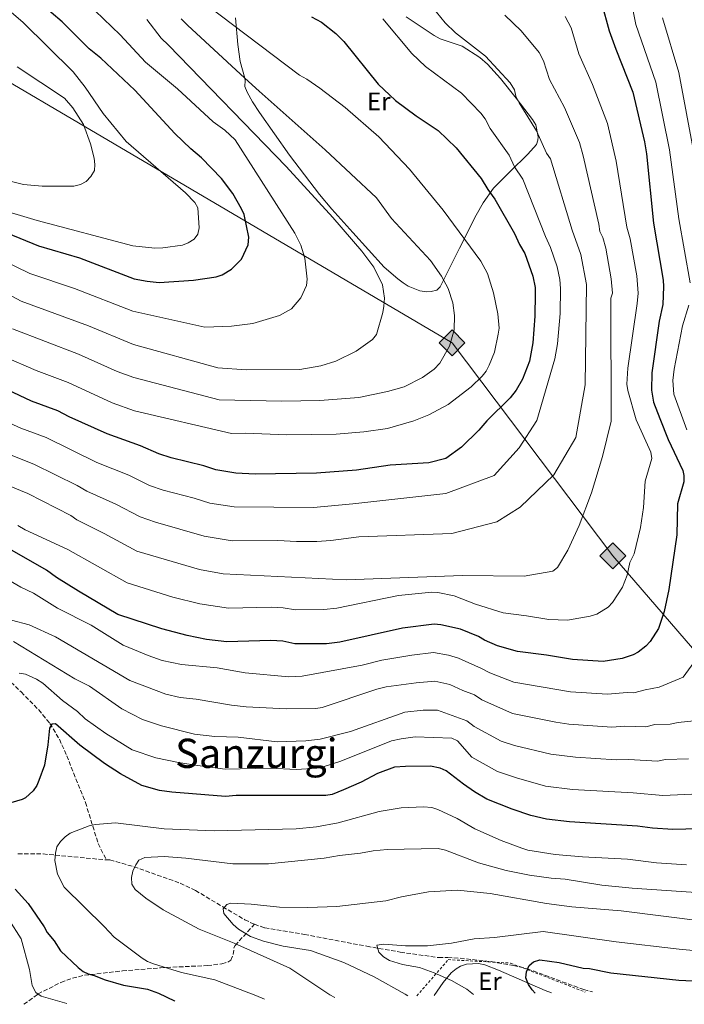
# Model space of a CAD drawing. Units: metres. Extents: x 648333 to 651794, y 4732339 to 4734726.
# Drawn here: x 650581 to 650843, y 4732387 to 4732774 of the extents above; entities that cross this region are included whole.
import ezdxf
from ezdxf.enums import TextEntityAlignment as Align

# ---------------------------------------------------------------- set-up
doc = ezdxf.new("R2010")
doc.units = ezdxf.units.M
doc.header["$MEASUREMENT"] = 0
doc.linetypes.add('DGN Style 2', pattern=[1.739922, 1.043953, -0.695969])
doc.linetypes.add('DGN Style 3', pattern=[2.435891, 1.739922, -0.695969])
for name, color, linetype, lineweight in [('Barranco lineal', 142, 'DGN Style 3', 13), ('Curva de nivel directora', 30, 'Continuous', 30), ('Curva de nivel intermedia', 30, 'Continuous', 0), ('Etiqueta de uso rústico', 92, 'Continuous', 0), ('Gasoducto', 7, 'Continuous', 13), ('Línea de cambio de uso (parcela vista)', 92, 'Continuous', 0), ('Registro Gasoducto', 7, 'Continuous', 0), ('Tela metálica o alambrada', 7, 'DGN Style 2', 0), ('Texto de Área (paraje) menor', 7, 'Continuous', 0)]:
    doc.layers.add(name, color=color, linetype=linetype, lineweight=lineweight)
doc.styles.add('Style-Arial', font='arial.ttf')

# ---------------------------------------------------------------- blocks, each defined once
blk = doc.blocks.new('5GASO')
at = {"layer": 'Registro Gasoducto', "linetype": 'Continuous', "lineweight": 0}
for color, points in [(253, [(0, -0.509), (-0.509, 0), (0, 0.509), (0.024, 0.25), (0.023, 0.25), (-0.032, 0.242), (-0.079, 0.221), (-0.118, 0.185), (-0.148, 0.135), (-0.168, 0.071), (-0.175, -0.004), (-0.168, -0.078), (-0.148, -0.142), (-0.117, -0.194), (-0.076, -0.23), (-0.027, -0.252), (0.029, -0.26), (0.029, -0.26)]), (253, [(0, -0.509), (0.029, -0.26), (0.029, -0.26), (0.078, -0.254), (0.127, -0.237), (0.17, -0.212), (0.202, -0.183), (0.202, 0.014), (0.023, 0.014), (0.023, -0.071), (0.127, -0.071), (0.127, -0.133), (0.104, -0.15), (0.078, -0.164), (0.051, -0.172), (0.025, -0.175), (-0.001, -0.172), (-0.024, -0.165), (-0.045, -0.152), (-0.062, -0.135), (-0.079, -0.109), (-0.09, -0.078), (-0.097, -0.041), (-0.099, 0.001), (-0.097, 0.039), (-0.091, 0.073), (-0.081, 0.101), (-0.066, 0.124), (-0.048, 0.142), (-0.027, 0.155), (-0.004, 0.162), (0.022, 0.165), (0.055, 0.159), (0.083, 0.143), (0.104, 0.116), (0.117, 0.08), (0.193, 0.099), (0.185, 0.134), (0.173, 0.164), (0.157, 0.19), (0.138, 0.211), (0.114, 0.228), (0.088, 0.24), (0.057, 0.247), (0.023, 0.25), (0.024, 0.25), (0, 0.509), (0.509, 0)]), (7, [(0.029, -0.26), (-0.026, -0.252), (-0.075, -0.23), (-0.117, -0.194), (-0.148, -0.142), (-0.168, -0.078), (-0.175, -0.004), (-0.168, 0.071), (-0.148, 0.135), (-0.117, 0.185), (-0.079, 0.221), (-0.032, 0.242), (0.024, 0.25), (0.058, 0.247), (0.088, 0.24), (0.115, 0.228), (0.138, 0.211), (0.158, 0.19), (0.173, 0.164), (0.185, 0.134), (0.193, 0.099), (0.117, 0.08), (0.104, 0.116), (0.083, 0.143), (0.055, 0.159), (0.022, 0.165), (-0.004, 0.162), (-0.026, 0.155), (-0.048, 0.142), (-0.066, 0.124), (-0.081, 0.101), (-0.091, 0.073), (-0.097, 0.039), (-0.099, 0.001), (-0.097, -0.041), (-0.09, -0.078), (-0.079, -0.109), (-0.062, -0.135), (-0.044, -0.152), (-0.024, -0.165), (-0.001, -0.172), (0.025, -0.175), (0.051, -0.172), (0.078, -0.164), (0.104, -0.15), (0.127, -0.133), (0.127, -0.071), (0.024, -0.071), (0.024, 0.014), (0.203, 0.014), (0.203, -0.183), (0.171, -0.212), (0.128, -0.237), (0.079, -0.254)])]:
    blk.add_hatch(color=color, dxfattribs=at).paths.add_polyline_path(points)
at = {"layer": 'Registro Gasoducto', "color": 7, "linetype": 'Continuous', "lineweight": 0, "flags": 128}
blk.add_lwpolyline([(0, -0.509), (0.509, 0), (0, 0.509), (-0.509, 0), (0, -0.509)], close=True, dxfattribs=at)

msp = doc.modelspace()

# ---------------------------------------------------------------- linework, layer by layer
at = {"layer": 'Barranco lineal', "color": 142, "linetype": 'DGN Style 3', "lineweight": 13}
for points in [[(650574.05, 4732516.85, 630.99), (650581.65, 4732509.7, 629.11), (650588.54, 4732502.65, 627.3), (650592.94, 4732497.29, 626.01), (650596.67, 4732491.05, 624.3), (650599.55, 4732484.59, 622.67), (650606.96, 4732466.2, 620.45), (650611.93, 4732449.99, 617.15), (650615.16, 4732443.56, 616)], [(650580.37, 4732446, 621.74), (650590.27, 4732445.93, 620.32), (650615.16, 4732443.56, 616)], [(650615.16, 4732443.56, 616), (650616.58, 4732443.58, 616), (650626.02, 4732440.88, 614.15), (650644.29, 4732434.4, 610.99), (650650.28, 4732431.57, 610.18), (650660.96, 4732425.11, 609.33), (650669.64, 4732420.04, 608.08), (650673.43, 4732418.24, 607.55)], [(650582.65, 4732386.74, 631.05), (650588.26, 4732390.82, 629.34), (650597.29, 4732395.38, 627.37), (650601.9, 4732397.02, 626.47), (650606.59, 4732398.18, 625.52), (650621.47, 4732399.89, 621.58), (650636.44, 4732401.12, 620.09), (650654.95, 4732402, 617.37), (650660.66, 4732402.66, 616.56), (650662.99, 4732403.35, 615.88), (650664.19, 4732404.14, 615.44), (650665.1, 4732406.37, 614.89), (650665.39, 4732408.92, 614.26), (650665.88, 4732409.87, 613.78), (650673.43, 4732418.24, 607.55)], [(650673.43, 4732418.24, 607.55), (650677.5, 4732416.82, 607.11), (650693.2, 4732414.22, 607.11), (650717.69, 4732409.6, 605.1), (650730.89, 4732407.26, 604.38), (650746.01, 4732405.12, 603.77), (650749.57, 4732405.17, 603.77), (650754.48, 4732404.85, 603.14), (650766.71, 4732403.53, 600.6), (650775.44, 4732402.07, 599.72), (650780.95, 4732400.7, 599.32), (650803.15, 4732392.52, 598.21), (650806.61, 4732391.61, 597.98)]]:
    msp.add_polyline3d(points, dxfattribs=at)
at = {"layer": 'Curva de nivel directora', "color": 30, "linetype": 'Continuous', "lineweight": 30, "flags": 128}
for points, elevation in [([(650575.96, 4732690.4), (650588.5, 4732685.29), (650604.54, 4732680.52), (650626.17, 4732672.27), (650631.2, 4732671.35), (650635.9, 4732670.9), (650649.5, 4732671.77), (650658.37, 4732673.08), (650660.74, 4732673.83), (650664.49, 4732676.07), (650668.31, 4732680.02), (650671, 4732685.72), (650671.32, 4732688.69), (650669.41, 4732697.6), (650668.39, 4732699.88), (650664.9, 4732705.92), (650660.49, 4732711.72), (650652.67, 4732719.9), (650648.42, 4732723.45), (650642.15, 4732729.51), (650626.42, 4732746.6), (650613.03, 4732759.21), (650608.45, 4732762.86), (650597.79, 4732773.4), (650589.16, 4732780.81)], 700), ([(650810.09, 4732780.92), (650813.14, 4732769.91), (650815.69, 4732762.67), (650822.47, 4732745.8), (650826.99, 4732726.2), (650827.8, 4732721.55), (650830.63, 4732694.26), (650834.43, 4732671.74), (650834.55, 4732669.24), (650834.2, 4732662.19), (650832.8, 4732655.68), (650829.92, 4732635.3), (650829.74, 4732628.52), (650830.62, 4732623.8), (650833.06, 4732617.35), (650836.34, 4732609.02), (650842.06, 4732596.85), (650842.53, 4732594.92), (650842.55, 4732592.41), (650840.01, 4732583.73), (650839.7, 4732571.48), (650836.55, 4732550), (650834.8, 4732541.3), (650832.49, 4732534.62), (650829.3, 4732529.55), (650827.59, 4732527.74), (650824.48, 4732525.32), (650822.54, 4732524.27), (650818.26, 4732522.82), (650810.75, 4732521.71), (650798.66, 4732522.43), (650788.42, 4732524.22), (650776.97, 4732525.57), (650769.2, 4732527.79), (650764, 4732530.1), (650761.72, 4732531.45), (650754.6, 4732534.35), (650746.89, 4732536.13), (650744.2, 4732536.33), (650731.71, 4732534.84), (650707.02, 4732529.25), (650701.84, 4732528.56), (650689.4, 4732528.67), (650684.65, 4732529.62), (650679.98, 4732529.9), (650662.55, 4732529.36)], 650), ([(650695.94, 4732775.37), (650699.82, 4732773.32), (650705.51, 4732768.88), (650708.63, 4732765.66), (650722.23, 4732748.9), (650728.97, 4732742.53), (650737.16, 4732736.47), (650745.78, 4732730.7), (650752.92, 4732723.82), (650762.77, 4732711.74), (650765.32, 4732707.44), (650768.07, 4732703.59), (650775.82, 4732690.13), (650777.84, 4732685.82), (650779.94, 4732682.28), (650783.02, 4732673.28), (650783.94, 4732668.94), (650783.99, 4732666.44), (650783.91, 4732657.57), (650783.13, 4732647.06), (650781.72, 4732639.94), (650779.04, 4732632.85), (650776.5, 4732628.49), (650774.15, 4732625.49), (650764.9, 4732616.38), (650761.82, 4732612.76), (650755.02, 4732605.98), (650748.88, 4732601.62), (650742.06, 4732599.91), (650726.85, 4732598.93), (650713.68, 4732597.01), (650697.95, 4732595.77), (650673.71, 4732595.45), (650666.16, 4732595.79), (650658.23, 4732597.09), (650653.49, 4732598.68), (650640.66, 4732601.86), (650635.8, 4732603.38), (650628.66, 4732606.55), (650615.44, 4732611.27), (650600.54, 4732617.95), (650596.03, 4732620.35), (650585.67, 4732624.12), (650571.36, 4732630.86)], 675), ([(650662.55, 4732529.36), (650654.61, 4732530.38), (650646.93, 4732531.85), (650637.07, 4732534.48), (650619.69, 4732540.15), (650604.24, 4732549.3), (650595.55, 4732554.77), (650591.64, 4732557.62), (650577.11, 4732565.87)], 650), ([(650797.53, 4732458.52), (650788.49, 4732459.57), (650782.34, 4732461.02), (650774.87, 4732463.59), (650765.02, 4732467.52), (650760.11, 4732470.35), (650755.77, 4732473.34), (650748.9, 4732478.69), (650746.61, 4732479.7), (650742.76, 4732480.46), (650732.99, 4732480.4), (650728.55, 4732480.04), (650721.95, 4732477.63), (650715.45, 4732474.22), (650708.5, 4732471.12), (650704.01, 4732469.37), (650701.55, 4732468.96), (650666.24, 4732468.94), (650662.1, 4732468.53), (650640.88, 4732470.21), (650636.09, 4732470.91), (650629.15, 4732472.9), (650620.67, 4732477.49), (650614.47, 4732481.55), (650604.74, 4732488.68), (650595.13, 4732497.12), (650593.75, 4732497.02), (650592.82, 4732495.41), (650592.13, 4732488.84), (650590.8, 4732480.87), (650588.64, 4732474.81), (650587.73, 4732472.81), (650586.31, 4732470.76), (650583.28, 4732468.03), (650581.98, 4732467.32), (650575.34, 4732465.4)], 625), ([(650868.9, 4732456.34), (650838.25, 4732455.51), (650830.22, 4732456.02), (650824.31, 4732456.81), (650797.53, 4732458.52)], 625), ([(650579.28, 4732432.01), (650584.32, 4732426.4), (650590.66, 4732417.25), (650591.87, 4732414.94), (650594.62, 4732411.7), (650597.07, 4732407.81), (650604.04, 4732401.22), (650606.03, 4732399.69), (650607.94, 4732398.73), (650610.43, 4732398.11), (650614.69, 4732396.36), (650621.94, 4732394.29), (650631.31, 4732392.68), (650635.74, 4732391.16), (650641.93, 4732388.13), (650642.15, 4732388.04)], 625), ([(650784.03, 4732391.12), (650782.75, 4732392.5), (650781.32, 4732394.55), (650780.34, 4732397.12), (650780.54, 4732399.46), (650781.66, 4732402.04), (650783.27, 4732403.46), (650785.82, 4732404.2), (650793.43, 4732403.18), (650802.9, 4732400.98), (650805.39, 4732400.81), (650813.79, 4732399.15), (650840.52, 4732396.23), (650854.22, 4732395.56), (650857.32, 4732394.87), (650865.97, 4732394.54), (650875.07, 4732393.76), (650878.21, 4732393.17)], 600)]:
    msp.add_lwpolyline(points, dxfattribs=dict(at, elevation=elevation))
at = {"layer": 'Curva de nivel intermedia', "color": 30, "linetype": 'Continuous', "lineweight": 0, "flags": 128}
for points, elevation in [([(650845, 4732670.66), (650840.59, 4732695.93), (650836.9, 4732723.12), (650831.52, 4732749.65), (650823.65, 4732772.44), (650820.93, 4732785.64), (650817.57, 4732795.65), (650808.68, 4732807.98), (650802.73, 4732814.94)], 645), ([(650574.06, 4732679.79), (650585.07, 4732674.4), (650602.63, 4732668.53), (650625.62, 4732659.52), (650653.94, 4732653.22), (650664.43, 4732653.62), (650672.8, 4732654.69), (650683.27, 4732657.8), (650688.1, 4732660.53), (650691.76, 4732664.79), (650694.01, 4732669.71), (650694.23, 4732672.22), (650693.37, 4732680.44), (650691.76, 4732685.57), (650689.31, 4732690.31), (650665.87, 4732726.95), (650661.83, 4732730.83), (650657.27, 4732734.08), (650643.13, 4732747.14), (650630.63, 4732757.61), (650620.65, 4732768.35), (650607.47, 4732780.97)], 695), ([(650574.79, 4732641.75), (650587.59, 4732636.16), (650600.14, 4732631.46), (650617.43, 4732623.53), (650626.25, 4732620.38), (650664.41, 4732611.44), (650669.77, 4732611.52), (650686.26, 4732610.86), (650705.69, 4732611.17), (650716.57, 4732612.02), (650725.86, 4732613.35), (650736.21, 4732616.35), (650742.18, 4732618.76), (650749.8, 4732622.85), (650758.79, 4732629.75), (650763.15, 4732634.02), (650764.67, 4732636.01), (650765.91, 4732638.36), (650768.02, 4732643.46), (650769.41, 4732650.45), (650769.84, 4732652.92), (650769.29, 4732658.53), (650767.52, 4732666.74), (650765.16, 4732674.43), (650762.65, 4732679.25), (650747.71, 4732699.33), (650734.55, 4732715.47), (650722.38, 4732728.12), (650709.23, 4732739.69), (650699.27, 4732747.29), (650694.1, 4732750.9), (650691.27, 4732752.49), (650654.61, 4732780.09)], 680), ([(650571.16, 4732700.18), (650587.94, 4732695.23), (650625.59, 4732685.28), (650634.3, 4732684.41), (650637.41, 4732684.46), (650645.08, 4732685.51), (650647.4, 4732686.48), (650649.71, 4732687.92), (650651.24, 4732689.89), (650651.74, 4732692.38), (650651.14, 4732700.3), (650649.94, 4732702.38), (650646.26, 4732706.2), (650623.03, 4732726.34), (650613.93, 4732737.31), (650606.82, 4732747.74), (650602.07, 4732753.78), (650582.22, 4732773.28), (650576.01, 4732778.76)], 705), ([(650575.09, 4732603.89), (650586.63, 4732599.36), (650603.68, 4732590.92), (650607.48, 4732588.67), (650618.89, 4732583.65), (650628.53, 4732578.58), (650634.47, 4732576.46), (650653.71, 4732570.99), (650664.72, 4732569.22), (650682.63, 4732569.28), (650690.03, 4732568.87), (650698.09, 4732568.93), (650703.54, 4732569.32), (650714.57, 4732570.77), (650751.2, 4732572.08), (650768.91, 4732576.63), (650778.07, 4732582.47), (650791.39, 4732595.14), (650800.05, 4732609.87), (650803.62, 4732630.57), (650804.14, 4732670.06), (650801.94, 4732681.85), (650798.56, 4732691.4), (650790.06, 4732719.5), (650788.4, 4732721.81), (650784.54, 4732730.51), (650777.7, 4732741.53), (650776.41, 4732744.23), (650775.79, 4732746.66), (650774.13, 4732749.44), (650764.45, 4732759.89), (650752.57, 4732769.18), (650748.53, 4732773), (650743.41, 4732779.3)], 665), ([(650772.08, 4732776.12), (650778.5, 4732769.89), (650785.62, 4732761.43), (650787.22, 4732758.08), (650789.68, 4732750.7), (650795.57, 4732739.68), (650801.39, 4732725.99), (650802.95, 4732720.66), (650809.1, 4732693.8), (650809.51, 4732690.88), (650810.68, 4732688.52), (650811.84, 4732684.39), (650813.95, 4732672.3), (650814.37, 4732666.62), (650813.79, 4732664.68), (650813.86, 4732616.28), (650810.53, 4732602.35), (650806.13, 4732588.05), (650801.36, 4732575.16), (650796.89, 4732565.48)], 660), ([(650564.01, 4732621.33), (650581.54, 4732613.52), (650591.41, 4732609.82), (650611.46, 4732599.97), (650624.08, 4732594.97), (650632.21, 4732590.96), (650637.57, 4732589.16), (650649.73, 4732586), (650655.97, 4732584.04), (650665.44, 4732582.5), (650696.77, 4732582.32), (650712.2, 4732583.69), (650748.78, 4732587.84), (650767.88, 4732594.91), (650777.67, 4732605.75), (650784.61, 4732616.53), (650791.69, 4732640.84), (650792.76, 4732646.74), (650793.79, 4732658.59), (650794.01, 4732668.55), (650793.64, 4732672.09), (650792.63, 4732676.98), (650790.08, 4732684.68), (650788.01, 4732689.01), (650779.07, 4732711.54), (650775.87, 4732716.34), (650773.73, 4732721), (650766.23, 4732731.49), (650764.35, 4732735.24), (650762.64, 4732737.45), (650754.97, 4732745.41), (650740.77, 4732755.86), (650735.38, 4732760.95), (650723.96, 4732774.67)], 670), ([(650580.25, 4732575.26), (650583.2, 4732573.44), (650599.94, 4732565.73), (650623.41, 4732552.64), (650641.3, 4732547), (650651.99, 4732544.32), (650663.27, 4732542.65), (650680.07, 4732543.03), (650684.81, 4732542.82), (650689.61, 4732542.07), (650700.73, 4732542.08), (650705.86, 4732542.61), (650730.24, 4732547.59), (650743.27, 4732549.01), (650745.72, 4732548.87), (650752.09, 4732547.46), (650760.49, 4732544.28), (650771.35, 4732540.78), (650780.51, 4732539.7), (650789.38, 4732538.16), (650796.7, 4732537.99), (650805.61, 4732539.45), (650808.33, 4732540.3), (650812.76, 4732543), (650814.44, 4732544.84), (650818.42, 4732550.91), (650820.23, 4732555.69), (650821.21, 4732560.59), (650823, 4732564.05), (650825.43, 4732574.37), (650826.59, 4732582.28), (650827.31, 4732592.68), (650829.87, 4732601.56), (650829.46, 4732604.05), (650823.72, 4732616.73), (650820.5, 4732628.33), (650820.14, 4732630.8), (650820.46, 4732637.16), (650824.15, 4732662.54), (650824.49, 4732666.68), (650823.95, 4732673.42), (650821.44, 4732688.09), (650820.07, 4732692.57), (650815.94, 4732718.56), (650812.49, 4732733.46), (650806.57, 4732748.84), (650801.19, 4732760.86), (650798.1, 4732771.13), (650795.75, 4732775.55)], 655), ([(650631.14, 4732774.31), (650636.78, 4732767.03), (650639.6, 4732764.2), (650685.99, 4732716.47), (650704.36, 4732696.49), (650715.8, 4732683.24), (650720.48, 4732676.92), (650723.86, 4732669.98), (650724.64, 4732664.63), (650724.46, 4732661.59), (650724.04, 4732659.02), (650721.56, 4732650.43), (650720.01, 4732648.46), (650713.46, 4732643.87), (650705.46, 4732639.83), (650699.66, 4732638.1), (650691.29, 4732636.57), (650670.22, 4732636.46), (650659.09, 4732637.21), (650625.83, 4732646.47)], 690), ([(650644.68, 4732774.67), (650647.11, 4732772.15), (650669.69, 4732751.32), (650675.28, 4732746.18), (650701.36, 4732723.07), (650721.55, 4732704.12), (650727.45, 4732696.07), (650742.84, 4732679.52), (650747.12, 4732673.4), (650749.77, 4732668.55), (650751.52, 4732662.87), (650752.27, 4732657.86)], 685), ([(650834.15, 4732774.97), (650840.56, 4732753.51), (650846.65, 4732721.26)], 640), ([(650580.03, 4732755.79), (650598.65, 4732743.34), (650601.92, 4732739.57), (650606.19, 4732733.02), (650608.87, 4732725.38), (650610.43, 4732719.74), (650610.64, 4732717.25), (650610.44, 4732714.91), (650609.08, 4732712.56), (650607.25, 4732710.66), (650604.93, 4732709.46), (650602.38, 4732708.72), (650589.93, 4732708.79), (650582.51, 4732709.48), (650513.01, 4732726.86)], 710), ([(650625.83, 4732646.47), (650608.18, 4732653.77), (650581.64, 4732663.52), (650574.74, 4732667.13)], 690), ([(650843.65, 4732612.91), (650838.61, 4732626.87), (650838.23, 4732632.28), (650838.67, 4732636.72), (650842, 4732653.77), (650844.51, 4732661.9)], 645), ([(650752.27, 4732657.86), (650752.13, 4732652.26), (650750.29, 4732645.85), (650746.51, 4732639.11), (650744.22, 4732636.74), (650739.61, 4732633.4), (650732.44, 4732629.79), (650725.84, 4732627.98), (650714.55, 4732625.53), (650699.18, 4732624.35), (650684.26, 4732624.11), (650659.53, 4732624.64), (650626.04, 4732633.43), (650619.43, 4732635.79), (650604.16, 4732642.62), (650578.22, 4732652.63)], 685), ([(650796.89, 4732565.48), (650792.73, 4732558.65), (650790.97, 4732557.2), (650779.62, 4732555.24), (650755.42, 4732555.56), (650709.54, 4732553.75), (650661.11, 4732556.17), (650651.84, 4732557.85), (650627.12, 4732565.13), (650614.35, 4732572.02), (650603.51, 4732577.37), (650601.16, 4732579.08), (650584.24, 4732587.82), (650568.16, 4732594.37)], 660), ([(650569.03, 4732558.19), (650581.5, 4732550.93), (650586.44, 4732548.56), (650595.99, 4732542.67), (650609.25, 4732535.93), (650621.75, 4732528.13), (650631.61, 4732523.99), (650637.14, 4732522.02), (650644.73, 4732520.47), (650658.73, 4732519.17), (650669.82, 4732517.25), (650686.96, 4732515.66), (650692.26, 4732515.88), (650715.86, 4732520.22), (650723.66, 4732522.17), (650735.47, 4732524.21), (650743.91, 4732525.16), (650749.81, 4732524.18), (650753.79, 4732523.01), (650762.85, 4732518.98), (650766.12, 4732517.21), (650775.62, 4732513.54), (650797.94, 4732509.71), (650812.52, 4732508.79), (650820.16, 4732509.53), (650822.89, 4732509.38), (650827.31, 4732510.56), (650832.86, 4732511.51), (650842.26, 4732515.54), (650848.55, 4732524.16)], 645), ([(650721.59, 4732510.75), (650700.13, 4732503.52), (650697.66, 4732503.21), (650685.92, 4732503.06), (650670.16, 4732503.85), (650664.41, 4732504.43), (650650.51, 4732506.79), (650644.22, 4732507.52), (650638.6, 4732508.82), (650624.41, 4732514.19), (650595.19, 4732531.37), (650584.81, 4732536.15), (650577.85, 4732537.92)], 640), ([(650578.57, 4732529.56), (650602.82, 4732514.91), (650608.47, 4732511.97), (650621.21, 4732503.08), (650629.35, 4732498.82), (650636.86, 4732496.29), (650649.81, 4732493.03), (650657.88, 4732492.13), (650667.06, 4732491.9), (650682.4, 4732490.08), (650693.66, 4732490.38), (650699.29, 4732491.12), (650711.25, 4732494.16), (650732.7, 4732501.74), (650739.85, 4732502.55), (650745.55, 4732502.47), (650757.02, 4732498.33), (650759.96, 4732496.04), (650770.58, 4732490.36), (650775.88, 4732488.67), (650790.1, 4732485.17), (650799.82, 4732483.97), (650815.9, 4732482.96), (650820.9, 4732483.07), (650832.15, 4732482.49), (650835.36, 4732483.11), (650844.36, 4732483.35)], 635), ([(650634.64, 4732483.73), (650625.31, 4732486.87), (650614.97, 4732493.38), (650606.78, 4732499.12), (650603.8, 4732501.95), (650597.9, 4732506.29), (650590.21, 4732513.16), (650587.62, 4732514.75), (650583.39, 4732516.66), (650580.9, 4732517.06)], 630), ([(650846.46, 4732498.3), (650840.25, 4732497.67), (650837.09, 4732496.99), (650831.09, 4732496.83), (650827.52, 4732495.93), (650819.2, 4732496.2), (650814.21, 4732495.88), (650797.21, 4732496.98), (650792.13, 4732497.74), (650775.11, 4732501.26), (650763.04, 4732506.62), (650760.16, 4732508.55), (650755.5, 4732510.24), (650750.45, 4732512.6), (650744.47, 4732513.94), (650737.16, 4732513.33), (650725.36, 4732511.71), (650721.59, 4732510.75)], 640), ([(650860.02, 4732470.14), (650834.28, 4732468.97), (650822.61, 4732469.94), (650798.68, 4732471.25), (650788.06, 4732472.58), (650776.59, 4732475.83), (650769.22, 4732478.31), (650759.05, 4732484.06), (650753.47, 4732490.5), (650751.22, 4732491.56), (650736.72, 4732491.99), (650731.28, 4732491.28), (650727.47, 4732490.43), (650707.52, 4732482.38), (650700.46, 4732480.2), (650698.01, 4732479.73), (650689.99, 4732479.21), (650679.72, 4732479.63), (650662, 4732479.34), (650651.02, 4732480.68), (650643.54, 4732481.96), (650634.64, 4732483.73)], 630), ([(650778.72, 4732448.19), (650770.57, 4732451.25), (650760.22, 4732455.75), (650753.31, 4732459.88), (650745.64, 4732463.44), (650743.27, 4732464.25), (650740.03, 4732464.52), (650731.17, 4732464.13), (650722.57, 4732462.6), (650706.47, 4732458.17), (650697.95, 4732456.61), (650689.87, 4732455.8), (650657.63, 4732455.02), (650637.87, 4732455.86), (650618.71, 4732458.12), (650610.95, 4732457.53), (650608.39, 4732457.03), (650603.29, 4732455.08), (650600.98, 4732454.11), (650598.9, 4732452.67), (650597.07, 4732450.78), (650595.71, 4732448.68), (650595.1, 4732446.23), (650594.84, 4732443.36), (650595.87, 4732437.93), (650598.52, 4732432.85), (650614.3, 4732417.35), (650618.2, 4732413.11), (650629.29, 4732404.88), (650631.39, 4732403.54), (650633.75, 4732402.63), (650644.77, 4732399.32), (650657.92, 4732396.43), (650674.07, 4732390.23), (650677.38, 4732388.8)], 620), ([(650705.1, 4732389.41), (650703.16, 4732390.46), (650687.36, 4732400.93), (650665.51, 4732410.83), (650651.7, 4732416.3), (650637.55, 4732423.94), (650630.72, 4732428.46), (650626.46, 4732431.88), (650625.24, 4732434.04), (650625.01, 4732436.68), (650625.65, 4732439.11), (650626.77, 4732441.69), (650627.99, 4732443.42), (650630.3, 4732444.56), (650637.99, 4732444.9), (650646.42, 4732444.31), (650665.01, 4732442.08), (650679, 4732442.07), (650700.89, 4732444.29), (650706.93, 4732445.32), (650715.18, 4732446.21), (650720.19, 4732447.17), (650725.78, 4732447.72), (650745.82, 4732448.05), (650748.64, 4732447.38), (650761.71, 4732442.49), (650772.56, 4732439.38), (650781.78, 4732437.61), (650790.32, 4732436.41), (650795.8, 4732436), (650810.27, 4732433.69), (650822.11, 4732432.49), (650849.19, 4732430.6)], 615), ([(650843.53, 4732441.68), (650831.8, 4732442.45), (650820.35, 4732443.9), (650802.61, 4732444.78), (650791.87, 4732445.77), (650781.11, 4732447.46), (650778.72, 4732448.19)], 620), ([(650733.81, 4732390.03), (650732.87, 4732390.76), (650720.64, 4732397.56), (650708.68, 4732403.24), (650695.53, 4732407.87), (650684.76, 4732409.57), (650677.03, 4732411.54), (650671.92, 4732413.41), (650667.18, 4732416.27), (650665.04, 4732418.11), (650661.47, 4732422.48), (650661.2, 4732424.34), (650662.57, 4732426), (650664.2, 4732426.49), (650672.13, 4732426.15), (650683.27, 4732424.94), (650694.48, 4732424.87), (650705.96, 4732425.3), (650725.21, 4732427.46), (650731.32, 4732428.98), (650742.01, 4732431.02), (650753.37, 4732431.7), (650766.3, 4732430.29), (650788.51, 4732426.48), (650798.42, 4732425.11), (650817.84, 4732423.47), (650850.11, 4732419.5)], 610), ([(650576.79, 4732420.13), (650581.63, 4732412.54), (650584.92, 4732400.44), (650585.96, 4732394.16), (650587.4, 4732391.38), (650589.48, 4732389.96), (650599.56, 4732387.11)], 630), ([(650759.68, 4732390.59), (650757.1, 4732392.66), (650750.99, 4732396.06), (650744.17, 4732399.19), (650738.43, 4732401.21), (650731.82, 4732402.37), (650726.63, 4732403.98), (650724.26, 4732405.41), (650722.39, 4732407.3), (650721.59, 4732409.99), (650724.45, 4732410.47), (650732.95, 4732409.76), (650741.66, 4732409.79), (650751.1, 4732410.76), (650760.01, 4732412.47), (650767.92, 4732413.04), (650787.17, 4732415.34), (650815.82, 4732411.31), (650840.65, 4732408.41), (650858.7, 4732406.77)], 605)]:
    msp.add_lwpolyline(points, dxfattribs=dict(at, elevation=elevation))
at = {"layer": 'Gasoducto', "color": 7, "linetype": 'Continuous', "lineweight": 13}
msp.add_polyline3d([(648356.88, 4733554.05, 747.81), (648412.01, 4733582.49, 763.36), (648523.87, 4733500.04, 778.89), (648645.36, 4733544.94, 774.66), (648757.93, 4733489.44, 775.54), (648917.89, 4733146.67, 761.8), (648968.82, 4733103.44, 761.03), (649010.52, 4733087.17, 757.79), (649251.8, 4732978.49, 730.1), (649608.85, 4732988.95, 626.74), (650025.62, 4732933.27, 734.33), (650179.14, 4732943.99, 737.28), (650426.58, 4732838.2, 742.68), (650751.26, 4732647.13, 684.84), (650814.56, 4732563.27, 657.81), (650959.84, 4732394.94, 600.72)], dxfattribs=at)
at = {"layer": 'Línea de cambio de uso (parcela vista)', "color": 92, "linetype": 'Continuous', "lineweight": 0}
for points in [[(650741.14, 4732667.21, 686.46), (650738.56, 4732667.57, 686.46), (650734.05, 4732669.44, 687.73), (650731.98, 4732670.75, 688.13), (650729.88, 4732672.26, 688.13), (650724.54, 4732676.91, 688.13), (650712.26, 4732690.47, 688.03), (650703.89, 4732699.7, 687.48), (650699.09, 4732705.46, 687.18), (650687.28, 4732721.01, 686.32), (650675.46, 4732737.79, 684.52), (650672.67, 4732741.94, 684.27), (650670.55, 4732745.76, 683.96), (650669.65, 4732748.05, 683.55), (650669.8, 4732750.37, 685.03), (650669.69, 4732751.32, 685), (650667.84, 4732757.86, 681.23), (650666.87, 4732764.59, 679.84), (650665.99, 4732775.07, 677.84)], [(650733.18, 4732775.37, 668.54), (650744.2, 4732768.03, 667.75), (650746.58, 4732766.75, 667.56), (650755.3, 4732763.91, 667.28), (650762.21, 4732759.43, 667), (650765.28, 4732756.74, 666.73), (650770.3, 4732751.15, 666.42), (650776.57, 4732743.4, 666.17), (650782.97, 4732735.07, 666.32), (650784.2, 4732732.97, 666.45), (650785.21, 4732728.14, 666.45), (650785.06, 4732726.86, 666.73), (650784.45, 4732725.1, 667.28), (650781.13, 4732721.31, 668.25), (650774.15, 4732714.52, 670), (650767.64, 4732708.04, 674.23), (650763.49, 4732702.23, 676.52), (650760.76, 4732697.37, 678.12), (650754.2, 4732684.4, 681.81), (650746.61, 4732669.19, 685.13), (650745.27, 4732667.8, 685.63), (650743.06, 4732667.3, 686.18), (650741.14, 4732667.21, 686.46)], [(650744.19, 4732390.25, 607.62), (650747.82, 4732395.36, 605.52), (650750.98, 4732399.07, 604.54), (650752.86, 4732400.68, 604.14), (650754.59, 4732401.76, 603.86), (650756.99, 4732402.53, 603.53), (650761.74, 4732402.82, 603.3), (650764.21, 4732402.3, 602.85), (650769.6, 4732400.2, 602.37), (650787.91, 4732392.22, 601.3), (650790.42, 4732391.26, 600.98)]]:
    msp.add_polyline3d(points, dxfattribs=at)
at = {"layer": 'Tela metálica o alambrada', "color": 7, "linetype": 'DGN Style 2', "lineweight": 0}
msp.add_polyline3d([(650737.4, 4732390.11, 609.3), (650749.76, 4732404.32, 605), (650774.34, 4732402.95, 602.12), (650803.66, 4732391.55, 600)], dxfattribs=at)

# ---------------------------------------------------------------- block references
at = {"layer": 'Registro Gasoducto', "color": 7, "linetype": 'Continuous', "lineweight": 0, "xscale": 10, "yscale": 10, "zscale": 10}
for p in [(650751.26, 4732647.13, 684.84), (650814.56, 4732563.27, 657.81)]:
    msp.add_blockref('5GASO', p, dxfattribs=at)

# ---------------------------------------------------------------- texts
at = {"layer": 'Etiqueta de uso rústico', "color": 92, "linetype": 'Continuous', "lineweight": 0, "style": 'Style-Arial'}
for p in [(650722.3855, 4732742.12, 677.22), (650766.1755, 4732395.84, 603.85)]:
    msp.add_text('Er', height=7, dxfattribs=at).set_placement(p, align=Align.MIDDLE_CENTER)
at = {"layer": 'Texto de Área (paraje) menor', "color": 7, "linetype": 'Continuous', "lineweight": 0, "style": 'Style-Arial'}
msp.add_text('Sanzurgi', height=11.5, dxfattribs=at).set_placement((650674.2229, 4732485.53, 632.37), align=Align.MIDDLE_CENTER)

doc.saveas('drawing.dxf')
